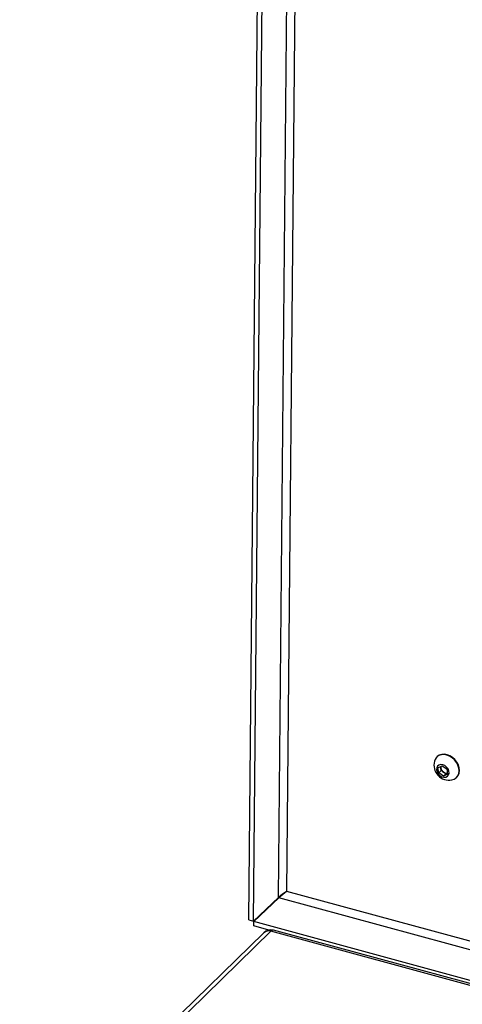
# Model space of a CAD drawing. Extents: x 5 to 413, y 52 to 314.
# Drawn here: x 316 to 350, y 102 to 176 of the extents above; entities that cross this region are included whole.
import ezdxf

# ---------------------------------------------------------------- set-up
doc = ezdxf.new("R2010")
doc.units = 0
doc.layers.get('0').update_dxf_attribs({"linetype": 'CONTINUOUS'})

msp = doc.modelspace()

# ---------------------------------------------------------------- linework, layer by layer
at = {"color": 7, "linetype": 'CONTINUOUS'}
for p, q in [((333.7046, 108.0109), (334.4936, 191.801)), ((334.0448, 107.9184), (334.8338, 191.7085)), ((335.9472, 109.7142), (336.7147, 191.2209)), ((336.5743, 110.1823), (337.3358, 191.0521)), ((347.9964, 120.4014), (347.9691, 120.3756)), ((348.0566, 119.5622), (348.3677, 119.7155)), ((348.1086, 119.1668), (348.0566, 119.5622)), ((348.2692, 119.5407), (348.2536, 119.6593)), ((348.3677, 119.7155), (348.7309, 119.4734)), ((348.2952, 119.343), (348.1086, 119.1668)), ((348.4718, 118.9247), (348.1086, 119.1668)), ((348.2952, 119.343), (348.2692, 119.5407)), ((348.4768, 119.2219), (348.2952, 119.343)), ((348.6584, 119.1009), (348.4718, 118.9247)), ((348.7829, 119.078), (348.4718, 118.9247)), ((348.6584, 119.1009), (348.4768, 119.2219)), ((348.7725, 119.1571), (348.6584, 119.1009)), ((348.7309, 119.4734), (348.7829, 119.078)), ((349.4476, 118.8094), (349.4749, 118.8351)), ((336.5546, 110.173), (336.4578, 110.0922)), ((366.0114, 102.1819), (336.5743, 110.1823)), ((334.0448, 107.9184), (335.9472, 109.7142)), ((335.971, 109.6842), (334.0686, 107.8884)), ((365.5943, 101.6332), (335.971, 109.6842)), ((333.7046, 108.0109), (334.0448, 107.9184)), ((334.0655, 107.5557), (334.0686, 107.8884)), ((365.2535, 99.413), (334.0686, 107.8884)), ((334.8359, 107.0398), (294.492, 67.6629)), ((335.3732, 107.1487), (294.7279, 67.4777)), ((335.2173, 107.2426), (334.0655, 107.5557)), ((369.0577, 97.994), (335.3732, 107.1487)), ((369.1681, 98.1018), (335.5749, 107.2317))]:
    msp.add_line(p, q, dxfattribs=at)
at = {"color": 7, "linetype": 'CONTINUOUS', "flags": 128}
for points in [[(348.1543, 120.5108), (348.001, 120.4057), (347.9964, 120.4014)], [(349.1105, 118.6403), (349.2896, 118.7), (349.443, 118.8051), (349.5595, 118.9496), (349.6333, 119.1264), (349.6607, 119.3266), (349.6404, 119.5401), (349.5733, 119.7562), (349.4629, 119.9642), (349.3146, 120.1535), (349.136, 120.3146), (348.9359, 120.4396), (348.7243, 120.522), (348.512, 120.5579), (348.3095, 120.5454), (348.1271, 120.485)], [(349.4749, 118.8351), (349.5867, 118.9754), (349.6606, 119.1522), (349.688, 119.3524), (349.6677, 119.5659), (349.6006, 119.782), (349.4902, 119.9899), (349.3419, 120.1792), (349.1632, 120.3404), (348.9631, 120.4653), (348.7516, 120.5478), (348.5393, 120.5837), (348.3368, 120.5711), (348.1543, 120.5108)], [(348.2674, 119.8025), (348.1291, 119.7664), (348.0224, 119.6818), (347.9587, 119.5581), (347.945, 119.4086), (347.9827, 119.2495), (348.0678, 119.098), (348.191, 118.9706), (348.339, 118.8811), (348.4958, 118.8392), (348.6443, 118.8493), (348.7685, 118.9105), (348.8549, 119.0161), (348.8942, 119.1546), (348.882, 119.311), (348.8197, 119.4684), (348.7141, 119.6098), (348.5766, 119.7197), (348.4221, 119.7864), (348.2674, 119.8025)]]:
    msp.add_lwpolyline(points, dxfattribs=at)
at = {"color": 7, "linetype": 'CONTINUOUS'}
for centre, radius, start, end in [((339.8817, 125.2365), 73.314, 231.748518, 359.999997), ((348.4253, 119.8929), 0.663, 116.732081, 166.391422), ((348.8922, 119.7661), 1.1467, 165.721454, 280.976911), ((348.5708, 119.5848), 0.3048, 163.467633, 188.324616), ((348.7337, 119.6162), 0.4705, 189.231162, 236.918652), ((348.6896, 119.5096), 0.3578, 233.512947, 283.30982), ((339.3782, 105.7716), 5.2265, 122.444294, 131.030691), ((341.9363, 103.0742), 8.9038, 127.029046, 132.065038), ((335.3732, 106.4894), 0.7692, 74.795454, 134.304788), ((335.1976, 106.6351), 0.5428, 71.121714, 131.787556), ((335.5414, 107.0264), 0.208, 80.728178, 143.972055)]:
    msp.add_arc(centre, radius, start, end, dxfattribs=at)

doc.saveas('drawing.dxf')
